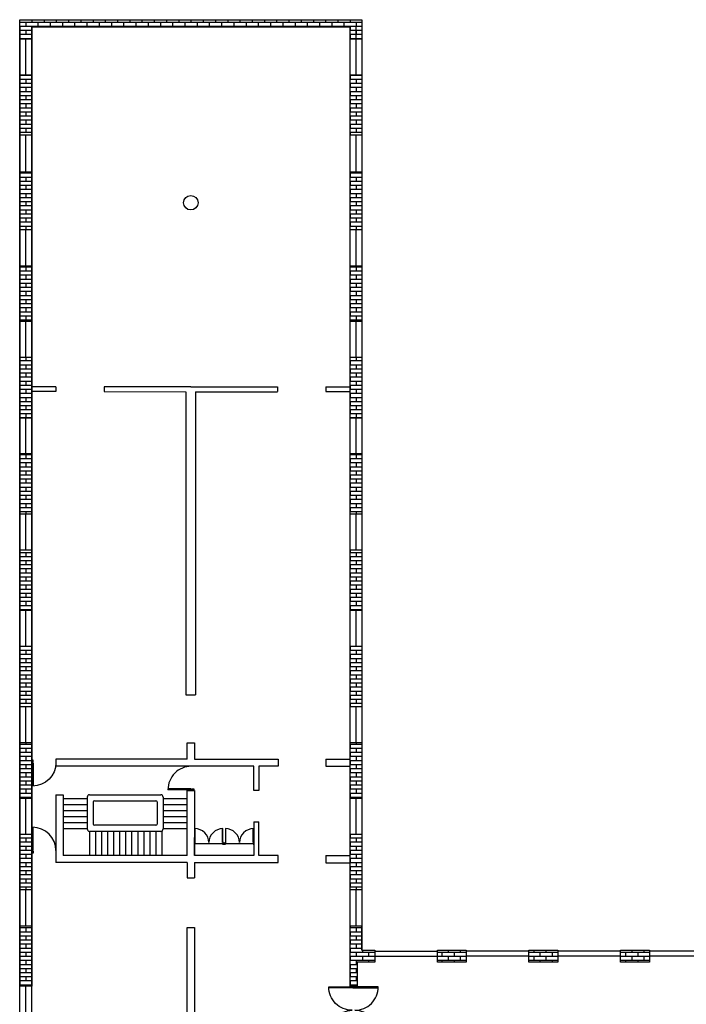
# Model space of a CAD drawing. Units: millimetres. Extents: x -7103 to 25874, y 729 to 14493.
# Drawn here: x 1454 to 4220, y 3763 to 7851 of the extents above; entities that cross this region are included whole.
import ezdxf

# ---------------------------------------------------------------- set-up
doc = ezdxf.new("R2010")
doc.units = ezdxf.units.MM
for name, color, linetype in [('DE-DOOR', 5, 'Continuous'), ('DOOR', 5, 'Continuous'), ('圖層1', 26, 'Continuous')]:
    doc.layers.add(name, color=color, linetype=linetype)
doc.layers.add('WALL', color=40, linetype='Continuous', lineweight=25)
pattern_1 = [(180, (1937.368, 0), (0, 16.93545), []), (90, (1937.368, 0), (25.4, 16.93545), [16.93545, -16.93545])]

# ---------------------------------------------------------------- blocks, each defined once
blk = doc.blocks.new('200門（平面）')
at = {"layer": 'DE-DOOR', "linetype": 'Continuous'}
for points in [[(713.1, 1594.7), (716.1, 1594.7), (716.1, 1591.7), (719.1, 1591.7), (719.1, 1584.7), (713.1, 1584.7)], [(913.1, 1594.7), (910.1, 1594.7), (910.1, 1591.7), (907.1, 1591.7), (907.1, 1584.7), (913.1, 1584.7)]]:
    blk.add_lwpolyline(points, dxfattribs=at)
at = {"layer": 'DOOR', "linetype": 'Continuous'}
blk.add_lwpolyline([(716.1, 1594.7), (716.1, 1691.7, -0.414214), (813.1, 1594.7, -0.414214), (910.1, 1691.7), (910.1, 1594.7)], format="xyb", dxfattribs=at)
for points in [[(716.1, 1594.7), (719.1, 1594.7), (719.1, 1691.7)], [(910.1, 1594.7), (907.1, 1594.7), (907.1, 1691.7)]]:
    blk.add_lwpolyline(points, dxfattribs=at)
at = {"layer": 'WALL', "linetype": 'Continuous'}
for p, q in [((713.1, 1579.7), (713.1, 1594.7)), ((913.1, 1579.7), (913.1, 1594.7))]:
    blk.add_line(p, q, dxfattribs=at)
blk = doc.blocks.new('A$C38E2368A')
at = {"layer": 'DE-DOOR', "linetype": 'Continuous'}
blk.add_lwpolyline([(10, 100), (10, 97), (7, 97), (7, 94), (0, 94), (0, 100)], dxfattribs=at)
at = {"layer": 'DOOR', "linetype": 'Continuous'}
blk.add_line((10, 97), (107, 97), dxfattribs=at)
blk.add_lwpolyline([(10, 97), (10, 94), (107, 94)], dxfattribs=at)
blk.add_arc((10, 97), 97, 270, 0, dxfattribs=at)
blk = doc.blocks.new('A$C3FBB3E19')
at = {"layer": 'WALL', "linetype": 'Continuous'}
blk.add_line((0, 100), (11.6, 100), dxfattribs=at)
at = {"layer": '圖層1'}
blk.add_blockref('A$C38E2368A', (0, 0), dxfattribs=at)

msp = doc.modelspace()

# ---------------------------------------------------------------- hatches: boundary and pattern name
at = {"layer": '圖層1'}
h = msp.add_hatch(dxfattribs=at)
h.set_pattern_fill('AR-BRSTD', color=256, scale=0.25, style=0)
h.set_pattern_definition(pattern_1)
h.paths.add_polyline_path([(1504, 7821), (1504, 7771), (1454, 7771), (1454, 7821), (1454, 7851), (2874, 7851), (2874, 7771), (2824, 7771), (2824, 7821)])
h = msp.add_hatch(dxfattribs=at)
h.set_pattern_fill('AR-BRSTD', color=256, scale=0.25, style=0)
h.set_pattern_definition(pattern_1)
h.paths.add_polyline_path([(1454, 7371), (1504, 7371), (1504, 7621), (1454, 7621)])
h = msp.add_hatch(dxfattribs=at)
h.set_pattern_fill('AR-BRSTD', color=256, scale=0.25, style=0)
h.set_pattern_definition(pattern_1)
h.paths.add_polyline_path([(2824, 7371), (2874, 7371), (2874, 7621), (2824, 7621)])
h = msp.add_hatch(dxfattribs=at)
h.set_pattern_fill('AR-BRSTD', color=256, scale=0.25, style=0)
h.set_pattern_definition(pattern_1)
h.paths.add_polyline_path([(1454, 6978.1), (1504, 6978.1), (1504, 7218.1), (1454, 7218.1)])
h = msp.add_hatch(dxfattribs=at)
h.set_pattern_fill('AR-BRSTD', color=256, scale=0.25, style=0)
h.set_pattern_definition(pattern_1)
h.paths.add_polyline_path([(2874, 7218.1), (2824, 7218.1), (2824, 6978.1), (2874, 6978.1)])
h = msp.add_hatch(dxfattribs=at)
h.set_pattern_fill('AR-BRSTD', color=256, scale=0.25, style=0)
h.set_pattern_definition(pattern_1)
h.paths.add_polyline_path([(1504, 6828.1), (1454, 6828.1), (1454, 6598.1), (1504, 6598.1)])
h = msp.add_hatch(dxfattribs=at)
h.set_pattern_fill('AR-BRSTD', color=256, scale=0.25, style=0)
h.set_pattern_definition(pattern_1)
h.paths.add_polyline_path([(2874, 6828.1), (2824, 6828.1), (2824, 6598.1), (2874, 6598.1)])
h = msp.add_hatch(dxfattribs=at)
h.set_pattern_fill('AR-BRSTD', color=256, scale=0.25, style=0)
h.set_pattern_definition(pattern_1)
h.paths.add_polyline_path([(1454, 6198.1), (1504, 6198.1), (1504, 6448.1), (1454, 6448.1)])
h = msp.add_hatch(dxfattribs=at)
h.set_pattern_fill('AR-BRSTD', color=256, scale=0.25, style=0)
h.set_pattern_definition(pattern_1)
h.paths.add_polyline_path([(2874, 6198.1), (2824, 6198.1), (2824, 6448.1), (2874, 6448.1)])
h = msp.add_hatch(dxfattribs=at)
h.set_pattern_fill('AR-BRSTD', color=256, scale=0.25, style=0)
h.set_pattern_definition(pattern_1)
h.paths.add_polyline_path([(1454, 5798.1), (1504, 5798.1), (1504, 6048.1), (1454, 6048.1)])
h = msp.add_hatch(dxfattribs=at)
h.set_pattern_fill('AR-BRSTD', color=256, scale=0.25, style=0)
h.set_pattern_definition(pattern_1)
h.paths.add_polyline_path([(2874, 6048.1), (2824, 6048.1), (2824, 5798.1), (2874, 5798.1)])
h = msp.add_hatch(dxfattribs=at)
h.set_pattern_fill('AR-BRSTD', color=256, scale=0.25, style=0)
h.set_pattern_definition(pattern_1)
h.paths.add_polyline_path([(1454, 5398.1), (1504, 5398.1), (1504, 5648.1), (1454, 5648.1)])
h = msp.add_hatch(dxfattribs=at)
h.set_pattern_fill('AR-BRSTD', color=256, scale=0.25, style=0)
h.set_pattern_definition(pattern_1)
h.paths.add_polyline_path([(2824, 5398.1), (2874, 5398.1), (2874, 5648.1), (2824, 5648.1)])
h = msp.add_hatch(dxfattribs=at)
h.set_pattern_fill('AR-BRSTD', color=256, scale=0.25, style=0)
h.set_pattern_definition(pattern_1)
h.paths.add_polyline_path([(1454, 4998.1), (1504, 4998.1), (1504, 5248.1), (1454, 5248.1)])
h = msp.add_hatch(dxfattribs=at)
h.set_pattern_fill('AR-BRSTD', color=256, scale=0.25, style=0)
h.set_pattern_definition(pattern_1)
h.paths.add_polyline_path([(2874, 5248.1), (2824, 5248.1), (2824, 4998.1), (2874, 4998.1)])
h = msp.add_hatch(dxfattribs=at)
h.set_pattern_fill('AR-BRSTD', color=256, scale=0.25, style=0)
h.set_pattern_definition(pattern_1)
h.paths.add_polyline_path([(1454, 4618.1), (1504, 4618.1), (1504, 4848.1), (1454, 4848.1)])
h = msp.add_hatch(dxfattribs=at)
h.set_pattern_fill('AR-BRSTD', color=256, scale=0.25, style=0)
h.set_pattern_definition(pattern_1)
h.paths.add_polyline_path([(2874, 4848.1), (2824, 4848.1), (2824, 4618.1), (2874, 4618.1)])
h = msp.add_hatch(dxfattribs=at)
h.set_pattern_fill('AR-BRSTD', color=256, scale=0.25, style=0)
h.set_pattern_definition(pattern_1)
h.paths.add_polyline_path([(1454, 4238.1), (1504, 4238.1), (1504, 4468.1), (1454, 4468.1)])
h = msp.add_hatch(dxfattribs=at)
h.set_pattern_fill('AR-BRSTD', color=256, scale=0.25, style=0)
h.set_pattern_definition(pattern_1)
h.paths.add_polyline_path([(2824, 4238.1), (2874, 4238.1), (2874, 4468.1), (2824, 4468.1)])
h = msp.add_hatch(dxfattribs=at)
h.set_pattern_fill('AR-BRSTD', color=256, scale=0.25, style=0)
h.set_pattern_definition(pattern_1)
h.paths.add_polyline_path([(1454, 3838.1), (1504, 3838.1), (1504, 4088.1), (1454, 4088.1)])
h = msp.add_hatch(dxfattribs=at)
h.set_pattern_fill('AR-BRSTD', color=256, scale=0.25, style=0)
h.set_pattern_definition(pattern_1)
h.paths.add_polyline_path([(2824, 3838.1), (2854, 3838.1), (2854, 3938.1), (2927, 3938.1), (2927, 3988.1), (2874, 3988.1), (2874, 4088.1), (2824, 4088.1)])
h = msp.add_hatch(dxfattribs=at)
h.set_pattern_fill('AR-BRSTD', color=256, scale=0.25, style=0)
h.set_pattern_definition(pattern_1)
h.paths.add_polyline_path([(3187, 3938.1), (3307, 3938.1), (3307, 3988.1), (3187, 3988.1)])
h = msp.add_hatch(dxfattribs=at)
h.set_pattern_fill('AR-BRSTD', color=256, scale=0.25, style=0)
h.set_pattern_definition(pattern_1)
h.paths.add_polyline_path([(3567, 3988.1), (3567, 3938.1), (3687, 3938.1), (3687, 3988.1)])
h.paths.add_polyline_path([(4067, 3938.1), (4067, 3988.1), (3947, 3988.1), (3947, 3938.1)])

# ---------------------------------------------------------------- linework, layer by layer
at = {"layer": 'WALL'}
for p, q in [((1454, 2351), (1454, 7851)), ((1454, 7851), (2874, 7851)), ((2874, 7851), (2874, 3988.1)), ((1454, 7821), (1454, 7771)), ((1454, 7821), (1454, 3838.1)), ((1504, 7821), (1504, 3838.1)), ((1504, 2401), (1504, 7821)), ((1504, 7821), (2824, 7821)), ((2824, 7821), (2824, 3838.1)), ((2824, 7821), (2824, 7771)), ((2849, 7821), (2849, 7621)), ((1454, 7771), (1504, 7771)), ((1479, 7621), (1479, 7771)), ((2824, 7771), (2874, 7771)), ((1504, 7621), (1454, 7621)), ((2874, 7621), (2824, 7621)), ((1504, 7371), (1454, 7371)), ((1479, 7218.1), (1479, 7371)), ((2874, 7371), (2824, 7371)), ((2849, 7371), (2849, 7218.1)), ((1504, 7218.1), (1454, 7218.1)), ((1504, 7218.1), (1454, 7218.1)), ((1504, 7218.1), (1454, 7218.1)), ((2874, 7218.1), (2824, 7218.1)), ((2874, 7218.1), (2824, 7218.1)), ((2874, 7218.1), (2824, 7218.1)), ((1504, 6978.1), (1454, 6978.1)), ((1504, 6978.1), (1454, 6978.1)), ((1479, 6828.1), (1479, 6978.1)), ((2874, 6978.1), (2824, 6978.1)), ((2874, 6978.1), (2824, 6978.1)), ((2849, 6978.1), (2849, 6828.1)), ((1504, 6828.1), (1454, 6828.1)), ((1504, 6828.1), (1454, 6828.1)), ((1504, 6828.1), (1454, 6828.1)), ((2874, 6828.1), (2824, 6828.1)), ((2874, 6828.1), (2824, 6828.1)), ((2874, 6828.1), (2824, 6828.1)), ((1504, 6598.1), (1454, 6598.1)), ((1479, 6448.1), (1479, 6598.1)), ((2874, 6598.1), (2824, 6598.1)), ((2849, 6598.1), (2849, 6448.1)), ((1504, 6448.1), (1454, 6448.1)), ((1504, 6448.1), (1454, 6448.1)), ((2874, 6448.1), (2824, 6448.1)), ((2874, 6448.1), (2824, 6448.1)), ((1604, 6326.8), (1504, 6326.9)), ((1604, 6306.8), (1504, 6306.9)), ((1604, 6326.9), (1604, 6306.8)), ((1804, 6326.9), (1804, 6306.8)), ((2164, 6326.2), (1804, 6326.6)), ((1804, 6306.8), (2144, 6306.2)), ((2144, 6306.2), (2144, 5048.1)), ((2164, 6326.2), (2524, 6326.6)), ((2184, 6306.2), (2524, 6306.6)), ((2184, 6306.2), (2184, 5048.1)), ((2524, 6326.6), (2524, 6306.8)), ((2724, 6326.9), (2724, 6306.8)), ((2724, 6326.8), (2824, 6326.9)), ((2724, 6306.8), (2824, 6306.9)), ((1504, 6198.1), (1454, 6198.1)), ((1479, 6048.1), (1479, 6198.1)), ((2874, 6198.1), (2824, 6198.1)), ((2849, 6198.1), (2849, 6048.1)), ((1504, 6048.1), (1454, 6048.1)), ((1504, 6048.1), (1454, 6048.1)), ((2874, 6048.1), (2824, 6048.1)), ((2874, 6048.1), (2824, 6048.1)), ((1504, 5798.1), (1454, 5798.1)), ((1479, 5648.1), (1479, 5798.1)), ((2874, 5798.1), (2824, 5798.1)), ((2849, 5798.1), (2849, 5648.1)), ((1504, 5648.1), (1454, 5648.1)), ((1504, 5648.1), (1454, 5648.1)), ((2874, 5648.1), (2824, 5648.1)), ((2874, 5648.1), (2824, 5648.1)), ((1504, 5398.1), (1454, 5398.1)), ((1479, 5248.1), (1479, 5398.1)), ((2874, 5398.1), (2824, 5398.1)), ((2849, 5398.1), (2849, 5248.1)), ((1504, 5248.1), (1454, 5248.1)), ((1504, 5248.1), (1454, 5248.1)), ((1504, 5248.1), (1454, 5248.1)), ((2874, 5248.1), (2824, 5248.1)), ((2874, 5248.1), (2824, 5248.1)), ((2874, 5248.1), (2824, 5248.1)), ((2144, 5048.1), (2184, 5048.1)), ((1504, 4998.1), (1454, 4998.1)), ((1479, 4848.1), (1479, 4998.1)), ((2874, 4998.1), (2824, 4998.1)), ((2849, 4998.1), (2849, 4848.1)), ((1504, 4848.1), (1454, 4848.1)), ((1504, 4848.1), (1454, 4848.1)), ((1504, 4848.1), (1454, 4848.1)), ((2149, 4781.2), (2149, 4848.1)), ((2149, 4848.1), (2179, 4848.1)), ((2179, 4848.1), (2179, 4781.2)), ((2874, 4848.1), (2824, 4848.1)), ((2874, 4848.1), (2824, 4848.1)), ((2874, 4848.1), (2824, 4848.1)), ((2149, 4781.2), (1604, 4781.2)), ((1604, 4781.2), (1604, 4751.2)), ((2179, 4751.2), (1604, 4751.2)), ((2179, 4781.2), (2525.8, 4781.2)), ((2425.8, 4751.2), (2179, 4751.2)), ((2425.8, 4651.2), (2425.8, 4751.2)), ((2525.8, 4751.2), (2445.8, 4751.2)), ((2445.8, 4751.2), (2445.8, 4651.2)), ((2525.8, 4781.2), (2525.8, 4751.2)), ((2724, 4781.4), (2824, 4781.5)), ((2724, 4781.5), (2724, 4751.1)), ((2724, 4751.1), (2824, 4751.2)), ((1604, 4633.1), (1634, 4633.1)), ((1604, 4633.1), (1604, 4351.2)), ((1634, 4633.1), (1634, 4381.2)), ((1734, 4623.1), (1734, 4491.2)), ((1744, 4633.1), (2039, 4633.1)), ((2049, 4623.1), (2049, 4491.2)), ((2149, 4381.2), (2149, 4651.2)), ((2149, 4651.2), (2179, 4651.2)), ((2179, 4651.2), (2179, 4381.2)), ((2445.8, 4651.2), (2425.8, 4651.2)), ((1504, 4618.1), (1454, 4618.1)), ((1479, 4468.1), (1479, 4618.1)), ((1634, 4618.1), (1734, 4618.1)), ((1634, 4593.1), (1734, 4593.1)), ((1759, 4603.1), (1759, 4511.2)), ((1764, 4608.1), (2019, 4608.1)), ((2024, 4603.1), (2024, 4511.2)), ((2049, 4618.1), (2149, 4618.1)), ((2049, 4593.1), (2149, 4593.1)), ((2874, 4618.1), (2824, 4618.1)), ((2849, 4618.1), (2849, 4468.1)), ((1634, 4568.1), (1734, 4568.1)), ((1634, 4543.1), (1734, 4543.1)), ((2049, 4568.1), (2149, 4568.1)), ((2049, 4543.1), (2149, 4543.1)), ((1634, 4518.1), (1734, 4518.1)), ((2019, 4506.2), (1764, 4506.2)), ((2049, 4518.1), (2149, 4518.1)), ((2425.8, 4521.2), (2425.8, 4381.2)), ((2425.8, 4521.2), (2445.8, 4521.2)), ((2445.8, 4381.2), (2445.8, 4521.2)), ((1504, 4468.1), (1454, 4468.1)), ((1504, 4468.1), (1454, 4468.1)), ((1634, 4493.1), (1734, 4493.1)), ((1743.5, 4481.2), (1743.5, 4381.2)), ((2039, 4481.2), (1744, 4481.2)), ((1768.5, 4481.2), (1768.5, 4381.2)), ((1793.5, 4481.2), (1793.5, 4381.2)), ((1818.5, 4481.2), (1818.5, 4381.2)), ((1843.5, 4481.2), (1843.5, 4381.2)), ((1868.5, 4481.2), (1868.5, 4381.2)), ((1893.5, 4481.2), (1893.5, 4381.2)), ((1918.5, 4481.2), (1918.5, 4381.2)), ((1943.5, 4481.2), (1943.5, 4381.2)), ((1968.5, 4481.2), (1968.5, 4381.2)), ((1993.5, 4481.2), (1993.5, 4381.2)), ((2018.5, 4481.2), (2018.5, 4381.2)), ((2043.5, 4481.2), (2043.5, 4381.2)), ((2049, 4493.1), (2149, 4493.1)), ((2179, 4381.2), (2179, 4456.2)), ((2874, 4468.1), (2824, 4468.1)), ((2874, 4468.1), (2824, 4468.1)), ((2179, 4431.2), (2425.8, 4431.2)), ((2149, 4381.2), (1634, 4381.2)), ((2425.8, 4381.2), (2179, 4381.2)), ((2525.8, 4381.2), (2445.8, 4381.2)), ((2525.8, 4351.2), (2525.8, 4381.2)), ((2724, 4381.2), (2724, 4350.8)), ((2724, 4381), (2824, 4381.2)), ((2149, 4351.2), (1604, 4351.2)), ((2149, 4351.2), (2149, 4288.1)), ((2179, 4351.2), (2525.8, 4351.2)), ((2179, 4351.2), (2179, 4288.1)), ((2724, 4350.8), (2824, 4350.9)), ((2149, 4288.1), (2179, 4288.1)), ((1504, 4238.1), (1454, 4238.1)), ((1479, 4088.1), (1479, 4238.1)), ((2874, 4238.1), (2824, 4238.1)), ((2849, 4238.1), (2849, 4088.1)), ((1504, 4088.1), (1454, 4088.1)), ((1504, 3838.1), (1504, 4088.1)), ((2874, 4088.1), (2824, 4088.1)), ((2874, 3988.1), (2874, 4088.1)), ((2149, 4081.4), (2179, 4081.4)), ((2149, 3556.4), (2149, 4081.4)), ((2179, 4081.4), (2179, 3556.4)), ((2874, 3988.1), (2927, 3988.1)), ((2927, 3988.1), (2927, 3938.1)), ((2927, 3983.1), (3187, 3983.1)), ((3187, 3938.1), (3187, 3988.1)), ((3187, 3988.1), (3307, 3988.1)), ((3307, 3988.1), (3307, 3938.1)), ((3567, 3983.1), (3307, 3983.1)), ((3567, 3988.1), (3687, 3988.1)), ((3567, 3938.1), (3567, 3988.1)), ((3687, 3988.1), (3687, 3938.1)), ((3947, 3983.1), (3687, 3983.1)), ((3947, 3938.1), (3947, 3988.1)), ((3947, 3988.1), (4067, 3988.1)), ((4067, 3988.1), (4067, 3938.1)), ((4347, 3983.1), (4067, 3983.1)), ((2927, 3938.1), (2854, 3938.1)), ((2854, 3938.1), (2854, 3838.1)), ((2854, 3938.1), (2854, 3838.1)), ((2927, 3963.1), (3187, 3963.1)), ((3307, 3938.1), (3187, 3938.1)), ((3567, 3963.1), (3307, 3963.1)), ((3687, 3938.1), (3567, 3938.1)), ((3947, 3963.1), (3687, 3963.1)), ((4067, 3938.1), (3947, 3938.1)), ((4347, 3963.1), (4067, 3963.1)), ((1504, 3838.1), (1454, 3838.1)), ((1504, 3838.1), (1454, 3838.1)), ((1479, 3688.1), (1479, 3838.1)), ((2854, 3838.1), (2824, 3838.1))]:
    msp.add_line(p, q, dxfattribs=at)
msp.add_circle((2164, 7091.2), 30, dxfattribs=at)
for centre, radius, start, end in [((1744, 4623.1), 10, 90, 180), ((2039, 4623.1), 10, 0, 90), ((1764, 4603.1), 5, 90, 180), ((2019, 4603.1), 5, 0, 90), ((1764, 4511.2), 5, 180, 270), ((2019, 4511.2), 5, 270, 0), ((1744, 4491.2), 10, 180, 270), ((2039, 4491.2), 10, 270, 0)]:
    msp.add_arc(centre, radius, start, end, dxfattribs=at)

# ---------------------------------------------------------------- block references
at = {"layer": 'WALL', "xscale": -1}
for name, p, rotation in [('A$C3FBB3E19', (1604, 4776.2), 89.99999999999999), ('200門（平面）', (1249.8, 2925), 270)]:
    msp.add_blockref(name, p, dxfattribs=dict(at, rotation=rotation))
at = {"layer": 'WALL'}
for name, p, rotation in [('A$C3FBB3E19', (2176, 4751.2), 180), ('A$C3FBB3E19', (1604, 4391.2), 90), ('200門（平面）', (4428.2, 2925), 90)]:
    msp.add_blockref(name, p, dxfattribs=dict(at, rotation=rotation))
at = {"layer": 'WALL', "xscale": -0.6, "yscale": 0.6, "zscale": 0.6}
for p in [(2726.9, 3477.4), (2853.6, 3477.4)]:
    msp.add_blockref('200門（平面）', p, dxfattribs=at)

doc.saveas('drawing.dxf')
